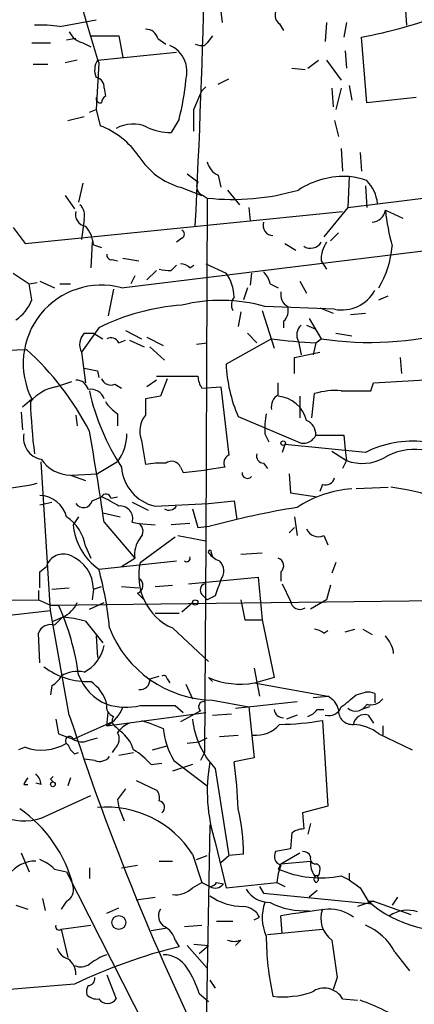
# Model space of a CAD drawing. Extents: x -1334 to 376232, y -349137 to 81772.
# Drawn here: x 353 to 378, y 81143 to 81206 of the extents above; entities that cross this region are included whole.
import ezdxf

# ---------------------------------------------------------------- set-up
doc = ezdxf.new("R2010")
doc.units = 0
doc.header["$MEASUREMENT"] = 0
doc.layers.add('MAIN', color=5, linetype='CONTINUOUS')

msp = doc.modelspace()

# ---------------------------------------------------------------- linework, layer by layer
at = {"layer": 'MAIN'}
for p, q in [((365.506, 81206.9791), (365.6753, 81205.5398)), ((377.3593, 81205.3705), (377.2747, 81206.6405)), ((355.4307, 81205.2858), (357.7167, 81205.7091)), ((369.316, 81205.4551), (369.57, 81205.0318)), ((372.2793, 81205.5398), (372.1947, 81204.3545)), ((373.5493, 81205.5398), (373.38, 81204.6085)), ((356.4467, 81204.5238), (355.854, 81204.4391)), ((357.378, 81204.6931), (359.156, 81204.6931)), ((359.156, 81204.6931), (359.41, 81203.3385)), ((361.6113, 81204.5238), (362.1193, 81204.1851)), ((365.0827, 81204.6931), (364.744, 81204.2698)), ((374.8193, 81200.4598), (374.4807, 81204.6085)), ((353.6527, 81204.2698), (354.838, 81204.2698)), ((356.87, 81204.2698), (357.378, 81204.0158)), ((364.5747, 81204.1005), (364.744, 81204.2698)), ((373.4647, 81203.7618), (373.5493, 81202.6611)), ((356.5313, 81203.1691), (355.7693, 81202.9998)), ((357.8013, 81203.1691), (362.7967, 81203.6771)), ((371.094, 81202.6611), (371.7713, 81203.1691)), ((372.2793, 81203.1691), (373.2107, 81201.8991)), ((353.7373, 81202.9151), (354.6687, 81202.9151)), ((357.886, 81202.9998), (357.7167, 81200.0365)), ((370.078, 81202.6611), (370.9247, 81202.5765)), ((365.4213, 81201.6451), (366.0987, 81201.9838)), ((358.2247, 81201.3911), (358.3093, 81200.8831)), ((364.4053, 81201.2218), (364.6593, 81201.4758)), ((372.618, 81201.3911), (372.7027, 81200.2058)), ((373.2107, 81201.3911), (372.872, 81200.0365)), ((373.7187, 81201.5605), (373.888, 81200.6291)), ((377.952, 81200.7985), (374.8193, 81200.4598)), ((357.2933, 81199.8671), (357.7167, 81200.0365)), ((357.7167, 81200.0365), (357.9707, 81199.0205)), ((355.9387, 81199.3591), (356.9547, 81199.6131)), ((362.966, 81199.4438), (362.458, 81198.5971)), ((372.7873, 81199.3591), (373.0413, 81198.3431)), ((373.2107, 81197.5811), (373.2953, 81196.1418)), ((373.634, 81193.8558), (404.5373, 81197.6658)), ((374.396, 81197.3271), (374.4807, 81196.1418)), ((365.4213, 81195.8878), (365.5907, 81195.1258)), ((373.7187, 81195.8031), (373.634, 81193.8558)), ((356.87, 81195.3798), (356.616, 81194.1945)), ((363.0507, 81195.1258), (364.4053, 81194.6178)), ((374.7347, 81195.2105), (374.8193, 81193.8558)), ((355.7693, 81194.6178), (356.362, 81193.7711)), ((364.49, 81194.6178), (364.744, 81194.4485)), ((364.744, 81194.4485), (364.6593, 81172.7738)), ((366.014, 81194.9565), (366.776, 81194.0251)), ((367.3687, 81193.8558), (367.4533, 81193.0091)), ((373.634, 81193.8558), (372.11, 81191.9931)), ((353.2293, 81191.5698), (373.2953, 81193.6018)), ((376.0047, 81193.6865), (377.1053, 81193.1785)), ((352.4673, 81192.5858), (353.2293, 81191.5698)), ((356.9547, 81193.0938), (356.7853, 81191.8238)), ((359.3253, 81188.7758), (389.636, 81192.5011)), ((363.1353, 81191.9085), (362.7967, 81191.6545)), ((373.0413, 81192.2471), (372.5333, 81191.7391)), ((357.4627, 81191.6545), (357.378, 81190.0458)), ((357.5473, 81191.4851), (358.0553, 81191.3158)), ((369.6547, 81191.5698), (370.332, 81191.1465)), ((359.41, 81190.6385), (360.426, 81190.4691)), ((358.7327, 81190.5538), (359.0713, 81190.4691)), ((362.458, 81189.8765), (362.7967, 81190.2151)), ((363.6433, 81190.0458), (363.8973, 81190.2151)), ((364.6593, 81190.2998), (365.9293, 81189.7071)), ((371.9407, 81190.4691), (372.2793, 81189.9611)), ((352.4673, 81189.7071), (353.4833, 81189.0298)), ((360.172, 81189.5378), (359.918, 81189.0298)), ((360.934, 81189.2838), (361.5267, 81189.8765)), ((367.538, 81189.7071), (367.4533, 81188.9451)), ((353.4833, 81189.0298), (353.9913, 81189.1145)), ((353.6527, 81188.0138), (353.4833, 81189.0298)), ((354.1607, 81189.1991), (355.092, 81188.7758)), ((355.4307, 81189.0298), (356.108, 81189.0298)), ((367.284, 81188.7758), (367.03, 81188.0138)), ((368.7233, 81189.0298), (369.2313, 81188.7758)), ((370.586, 81189.1991), (371.0093, 81188.4371)), ((358.8173, 81188.6911), (358.4787, 81186.9978)), ((375.5813, 81188.0138), (376.174, 81188.2678)), ((372.7873, 81187.4211), (368.3847, 81187.5905)), ((366.8607, 81187.2518), (366.6913, 81186.3205)), ((368.2153, 81187.3365), (368.9773, 81184.9658)), ((371.856, 81187.5058), (372.7027, 81187.1671)), ((373.8033, 81187.0825), (374.7347, 81187.1671)), ((369.57, 81186.6591), (369.57, 81186.2358)), ((371.0093, 81186.4051), (371.602, 81186.1511)), ((371.1787, 81186.8285), (371.9407, 81185.5585)), ((357.886, 81186.2358), (356.7853, 81184.7118)), ((356.9547, 81185.8971), (357.5473, 81185.8971)), ((357.5473, 81185.8971), (358.14, 81185.5585)), ((359.5793, 81186.0665), (360.5953, 81185.5585)), ((367.284, 81185.8971), (367.8767, 81185.3045)), ((372.872, 81185.8971), (373.888, 81185.7278)), ((359.156, 81185.3045), (359.5793, 81185.4738)), ((359.8333, 81185.4738), (360.7647, 81185.0505)), ((360.934, 81185.6431), (361.95, 81185.1351)), ((361.1033, 81185.0505), (362.0347, 81184.2038)), ((364.0667, 81185.2198), (364.744, 81185.3045)), ((368.808, 81185.5585), (365.9293, 81183.9498)), ((370.5013, 81185.3891), (370.6707, 81184.5425)), ((371.602, 81185.3045), (371.4327, 81184.5425)), ((371.602, 81185.3045), (371.9407, 81185.5585)), ((348.996, 81184.7118), (353.314, 81184.8811)), ((356.7853, 81184.7118), (357.0393, 81182.7645)), ((370.2473, 81184.3731), (371.856, 81184.7118)), ((370.2473, 81183.3571), (370.2473, 81184.3731)), ((376.936, 81184.3731), (377.0207, 81183.3571)), ((357.8013, 81183.5265), (357.886, 81183.1031)), ((361.5267, 81183.1878), (364.1513, 81183.1878)), ((355.1767, 81182.5105), (356.1927, 81182.8491)), ((358.902, 81182.6798), (359.3253, 81182.4258)), ((361.5267, 81182.9338), (360.934, 81182.5105)), ((362.204, 81183.0185), (361.7807, 81181.9178)), ((369.2313, 81182.0025), (369.2313, 81182.7645)), ((375.0733, 81182.2565), (375.2427, 81182.7645)), ((375.2427, 81182.7645), (379.73, 81183.0185)), ((361.7807, 81181.9178), (360.8493, 81181.7485)), ((364.4053, 81182.4258), (365.5907, 81182.5105)), ((365.5907, 81182.5105), (366.0987, 81178.1925)), ((370.586, 81181.9178), (370.586, 81180.5631)), ((371.348, 81180.5631), (371.5173, 81182.0871)), ((353.06, 81181.2405), (353.6527, 81181.7485)), ((360.8493, 81181.7485), (360.8493, 81180.7325)), ((352.9753, 81180.9018), (353.06, 81179.8011)), ((356.4467, 81180.7325), (356.5313, 81180.0551)), ((359.0713, 81180.8171), (359.0713, 81180.0551)), ((366.6913, 81180.6478), (370.6707, 81178.9545)), ((368.3847, 81179.5471), (368.6387, 81179.0391)), ((373.38, 81179.4625), (373.4647, 81178.5311)), ((360.5953, 81179.1238), (360.8493, 81177.5998)), ((369.6547, 81178.8698), (369.4853, 81178.3618)), ((374.7347, 81178.3618), (369.6547, 81178.8698)), ((372.618, 81178.4465), (373.5493, 81177.8538)), ((373.4647, 81178.5311), (373.5493, 81177.8538)), ((354.838, 81168.3711), (354.2453, 81177.7691)), ((359.0713, 81177.7691), (357.8013, 81177.0071)), ((368.3, 81177.6845), (368.554, 81177.3458)), ((373.5493, 81177.8538), (373.2953, 81177.3458)), ((356.1927, 81176.9225), (357.8013, 81177.0071)), ((363.0507, 81177.4305), (363.22, 81177.0918)), ((363.22, 81177.0918), (364.744, 81177.2611)), ((365.8447, 81177.4305), (364.744, 81177.2611)), ((369.9087, 81177.0071), (369.9933, 81175.8218)), ((356.108, 81176.9225), (357.0393, 81176.5838)), ((372.0253, 81176.3298), (371.856, 81175.9065)), ((369.9933, 81175.8218), (371.6867, 81175.5678)), ((376.174, 81176.1605), (374.142, 81176.0758)), ((354.1607, 81175.0598), (354.9227, 81175.2291)), ((357.4627, 81175.3138), (358.0553, 81175.5678)), ((358.648, 81175.4831), (359.0713, 81175.5678)), ((360.0027, 81175.2291), (361.0187, 81174.7211)), ((361.442, 81174.9751), (364.8287, 81175.1445)), ((364.8287, 81175.1445), (366.4373, 81175.3138)), ((366.4373, 81175.3138), (366.6067, 81174.1285)), ((358.14, 81174.5518), (359.2407, 81174.2978)), ((356.616, 81174.2978), (356.2773, 81173.7898)), ((358.2247, 81173.9591), (360.172, 81171.6731)), ((360.0027, 81173.9591), (360.426, 81173.8745)), ((360.426, 81173.8745), (361.442, 81173.7898)), ((363.6433, 81173.8745), (362.458, 81173.7898)), ((370.2473, 81174.2978), (370.4167, 81173.1125)), ((364.1513, 81173.6205), (364.9133, 81173.7051)), ((369.9087, 81173.2818), (370.2473, 81173.6205)), ((360.5107, 81171.4191), (362.712, 81173.0278)), ((362.8813, 81173.1125), (364.6593, 81172.7738)), ((364.6593, 81172.7738), (364.5747, 81159.3965)), ((372.11, 81173.1125), (372.364, 81172.5198)), ((357.0393, 81172.4351), (357.378, 81171.6731)), ((364.998, 81172.0118), (365.0827, 81171.7578)), ((366.8607, 81171.9271), (368.2153, 81172.0118)), ((357.886, 81170.9958), (362.7967, 81171.5038)), ((359.3253, 81171.1651), (360.172, 81171.6731)), ((372.872, 81171.4191), (372.618, 81170.7418)), ((354.1607, 81170.8265), (354.584, 81171.1651)), ((369.4007, 81170.8265), (369.4007, 81170.2338)), ((363.5587, 81170.0645), (367.9613, 81170.4878)), ((367.9613, 81170.4878), (368.2153, 81167.7785)), ((354.076, 81169.6411), (354.076, 81169.0485)), ((354.9227, 81169.7258), (356.0233, 81169.8105)), ((357.5473, 81169.7258), (357.4627, 81169.0485)), ((357.5473, 81169.7258), (358.0553, 81169.8951)), ((359.3253, 81169.8951), (360.426, 81169.8105)), ((360.3413, 81169.4718), (360.7647, 81169.0485)), ((361.442, 81169.8951), (362.5427, 81169.9798)), ((369.4853, 81170.0645), (369.9933, 81168.9638)), ((372.5333, 81169.9798), (372.2793, 81169.0485)), ((332.5707, 81168.8791), (354.076, 81169.0485)), ((354.076, 81169.0485), (354.838, 81168.7098)), ((354.838, 81168.7098), (389.4667, 81169.1331)), ((357.2933, 81168.4558), (358.2247, 81168.8791)), ((363.1353, 81168.2865), (363.8127, 81168.8791)), ((364.4053, 81169.3871), (364.744, 81169.0485)), ((365.252, 81169.3025), (364.744, 81169.0485)), ((366.8607, 81169.0485), (367.1147, 81167.7785)), ((372.2793, 81169.0485), (371.2633, 81168.4558)), ((351.8747, 81168.0325), (354.838, 81168.3711)), ((354.838, 81168.7098), (355.346, 81168.7098)), ((356.0233, 81161.7671), (354.838, 81168.3711)), ((355.0073, 81167.6938), (355.6, 81167.9478)), ((355.092, 81167.4398), (355.6, 81167.9478)), ((357.0393, 81167.6938), (358.14, 81166.3391)), ((361.442, 81168.2018), (362.966, 81168.2018)), ((367.1147, 81167.7785), (368.2153, 81167.7785)), ((368.2153, 81167.7785), (368.9773, 81164.1378)), ((362.5427, 81167.2705), (364.8287, 81165.1538)), ((372.11, 81166.9318), (372.364, 81167.1011)), ((373.4647, 81167.0165), (374.0573, 81167.1858)), ((374.5653, 81167.1858), (375.158, 81166.8471)), ((354.1607, 81165.0691), (354.076, 81166.9318)), ((357.7167, 81166.7625), (357.8013, 81165.4078)), ((367.7073, 81164.7305), (368.046, 81162.9525)), ((361.1033, 81164.0531), (361.696, 81164.2225)), ((362.204, 81164.0531), (362.3733, 81163.7991)), ((364.8287, 81164.1378), (365.0827, 81163.8838)), ((368.9773, 81164.1378), (367.792, 81163.7991)), ((354.9227, 81163.6298), (354.838, 81163.0371)), ((363.3893, 81163.7145), (363.8127, 81162.7831)), ((367.7073, 81163.7991), (372.364, 81162.9525)), ((365.0827, 81162.6985), (367.3687, 81162.2751)), ((371.4327, 81162.8678), (372.364, 81162.9525)), ((374.142, 81163.0371), (374.7347, 81163.2065)), ((375.3273, 81163.1218), (375.3273, 81162.5291)), ((362.712, 81162.3598), (363.22, 81161.9365)), ((364.3207, 81162.0211), (363.982, 81161.8518)), ((366.522, 81162.1905), (370.4167, 81162.6138)), ((367.3687, 81162.2751), (367.7073, 81159.0578)), ((371.6867, 81162.1058), (372.11, 81162.1058)), ((374.9887, 81162.2751), (374.4807, 81162.1058)), ((355.1767, 81161.5131), (355.346, 81160.5818)), ((358.394, 81161.0898), (358.4787, 81161.9365)), ((358.394, 81161.0898), (364.6593, 81161.9365)), ((360.5953, 81161.4285), (361.1033, 81161.2591)), ((363.982, 81161.8518), (363.0507, 81161.3438)), ((365.0827, 81161.7671), (366.268, 81161.8518)), ((370.4167, 81161.7671), (369.7393, 81161.5131)), ((372.0253, 81161.4285), (372.364, 81156.0098)), ((374.904, 81161.7671), (375.2427, 81161.2591)), ((356.2773, 81160.2431), (358.7327, 81161.3438)), ((358.9867, 81161.0051), (359.2407, 81160.7511)), ((361.1033, 81161.2591), (361.95, 81160.9205)), ((375.8353, 81161.0898), (375.8353, 81160.4971)), ((355.346, 81160.5818), (356.2773, 81160.2431)), ((357.2087, 81160.1585), (357.8013, 81160.3278)), ((364.236, 81160.0738), (364.744, 81160.3278)), ((365.506, 81160.4125), (366.6913, 81160.4971)), ((375.5813, 81160.5818), (377.698, 81159.5658)), ((353.2293, 81159.7351), (352.806, 81159.5658)), ((358.902, 81159.6505), (358.7327, 81159.3965)), ((361.2727, 81159.5658), (362.204, 81159.8198)), ((363.474, 81159.9891), (364.236, 81160.0738)), ((356.362, 81159.3118), (356.616, 81159.3965)), ((357.632, 81158.8885), (356.9547, 81158.9731)), ((359.156, 81159.2271), (360.0873, 81159.3965)), ((362.6273, 81158.8885), (364.744, 81157.2798)), ((364.5747, 81159.3965), (364.3207, 81158.8885)), ((367.7073, 81159.0578), (366.4373, 81158.8038)), ((361.188, 81158.6345), (361.8653, 81158.7191)), ((363.8127, 81158.6345), (362.5427, 81158.2111)), ((365.252, 81158.3805), (366.0987, 81152.8771)), ((354.838, 81157.7031), (355.0073, 81157.5338)), ((356.108, 81157.7878), (355.9387, 81157.2798)), ((353.1447, 81157.3645), (353.3987, 81157.3645)), ((354.2453, 81157.3645), (353.9067, 81157.4491)), ((360.2567, 81157.6185), (361.5267, 81157.0258)), ((354.2453, 81155.2478), (357.378, 81156.6871)), ((359.0713, 81156.4331), (359.156, 81155.9251)), ((359.156, 81155.9251), (359.4947, 81155.0785)), ((372.364, 81156.0098), (370.7553, 81155.5865)), ((370.7553, 81155.5865), (370.84, 81154.5705)), ((364.9133, 81154.8245), (364.6593, 81141.0238)), ((371.2633, 81154.9091), (371.094, 81154.2318)), ((370.078, 81154.3165), (369.9933, 81153.3005)), ((365.252, 81153.7238), (365.9293, 81150.8451)), ((369.9933, 81153.3005), (369.062, 81153.1311)), ((352.9753, 81153.0465), (353.4833, 81151.8611)), ((363.8127, 81152.9618), (364.4053, 81151.1838)), ((364.0667, 81152.6231), (364.744, 81152.8771)), ((365.5907, 81152.4538), (366.0987, 81152.8771)), ((367.03, 81152.9618), (366.0987, 81152.8771)), ((369.4007, 81152.3691), (370.586, 81153.0465)), ((357.2933, 81152.1151), (357.2933, 81151.4378)), ((359.3253, 81152.1151), (360.3413, 81152.2845)), ((361.696, 81152.5385), (362.5427, 81152.5385)), ((369.4007, 81152.3691), (369.2313, 81152.0305)), ((369.4007, 81152.3691), (371.2633, 81152.5385)), ((371.6867, 81152.3691), (371.856, 81152.1998)), ((355.092, 81152.0305), (355.854, 81151.8611)), ((355.854, 81151.8611), (364.744, 81134.3351)), ((373.2107, 81151.6071), (373.7187, 81151.3531)), ((373.7187, 81151.7765), (373.7187, 81151.3531)), ((363.8127, 81150.8451), (364.4053, 81151.1838)), ((364.4053, 81151.1838), (364.9133, 81150.9298)), ((365.3367, 81151.1838), (365.76, 81151.0991)), ((365.9293, 81150.8451), (369.1467, 81151.1838)), ((368.046, 81150.9298), (368.3, 81150.5065)), ((369.1467, 81151.1838), (369.6547, 81150.9298)), ((374.396, 81150.8451), (374.904, 81149.9985)), ((354.33, 81150.1678), (354.4993, 81149.4058)), ((360.2567, 81150.0831), (361.442, 81150.2525)), ((368.3, 81150.5065), (375.158, 81149.8291)), ((371.6867, 81150.6758), (371.1787, 81150.2525)), ((376.7667, 81150.2525), (376.428, 81149.7445)), ((352.6367, 81149.7445), (353.3987, 81149.4905)), ((355.854, 81149.9985), (355.5153, 81149.4905)), ((358.394, 81149.2365), (359.156, 81149.5751)), ((375.2427, 81149.9985), (374.2267, 81149.6598)), ((374.904, 81149.9985), (375.2427, 81149.9985)), ((375.2427, 81149.9985), (377.6133, 81149.1518)), ((367.7073, 81148.8131), (368.046, 81148.9825)), ((369.4853, 81147.9665), (369.4007, 81149.0671)), ((355.5153, 81148.2205), (357.378, 81148.4745)), ((361.188, 81148.1358), (362.204, 81148.3051)), ((363.3047, 81148.3898), (364.4053, 81148.4745)), ((365.3367, 81148.7285), (366.3527, 81148.7285)), ((355.5153, 81148.2205), (355.9387, 81146.4425)), ((368.554, 81147.8818), (372.0253, 81148.2205)), ((362.712, 81147.5431), (362.966, 81147.1198)), ((363.474, 81147.2045), (364.744, 81145.7651)), ((363.8973, 81147.2891), (364.8287, 81147.2045)), ((364.236, 81146.6965), (364.8287, 81147.2045)), ((366.8607, 81147.5431), (366.522, 81147.2045)), ((376.5973, 81146.7811), (377.5287, 81145.5958)), ((358.394, 81145.3418), (358.9867, 81143.8178)), ((356.362, 81144.7491), (348.234, 81144.0718)), ((364.9133, 81145.0031), (365.252, 81144.4951)), ((372.9567, 81145.1725), (372.7027, 81144.4105)), ((364.236, 81144.1565), (364.8287, 81143.6485)), ((373.2953, 81143.8178), (374.2267, 81143.7331))]:
    msp.add_line(p, q, dxfattribs=at)
for centre, radius in [((369.5417, 81178.9545), 0.1411), ((363.982, 81168.8792), 0.1693), ((354.9861, 81157.3857), 0.1496), ((359.1584, 81148.6498), 0.4395)]:
    msp.add_circle(centre, radius, dxfattribs=at)
for centre, radius, start, end in [((-224.1255, 81222.7393), 588.8757, 357.0731261, 0.2624301), ((418.6146, 81223.0639), 63.9573, 195.115074, 198.28302), ((369.697, 81206.0054), 0.6694, 161.562344, 235.303222), ((366.5353, 81243.8785), 40.0657, 281.4381, 289.227897), ((354.2021, 81197.2704), 8.109, 81.285532, 92.686653), ((357.1807, 81205.5261), 1.2941, 206.576931, 256.108716), ((360.8847, 81204.3758), 0.7415, 11.51299, 92.736234), ((361.6287, 81202.4217), 1.8365, 343.467499, 66.081225), ((364.4052, 81205.0317), 0.9465, 243.440363, 280.316217), ((358.8597, 81202.5342), 1.2342, 149.041816, 202.167779), ((357.6318, 81201.4756), 0.5989, 351.888839, 81.850958), ((347.5802, 81203.3605), 15.8765, 345.717804, 354.718563), ((67.8052, 81327.6382), 322.417, 336.686242, 336.915408), ((358.013, 81200.7561), 0.2993, 171.856362, 278.124688), ((358.6062, 81200.4171), 0.5525, 122.502209, 175.567893), ((25.1973, 81199.3592), 338.7007, 359.885409, 0.114574), ((356.1584, 81194.2141), 5.1367, 33.819379, 69.34056), ((360.045, 81196.9462), 2.1792, 65.923787, 119.055115), ((362.335, 81201.6417), 3.0471, 242.6268, 272.313457), ((364.335, 81199.5993), 4.6542, 212.872656, 253.981723), ((365.9998, 81197.0448), 1.2936, 193.879402, 243.434949), ((490.8005, 81365.0274), 211.6403, 233.014163, 233.243367), ((373.3936, 81190.5015), 5.3115, 86.490953, 122.992665), ((373.1526, 81190.8386), 4.9967, 70.514868, 83.494683), ((364.6382, 81195.1682), 0.57, 148.677654, 254.930019), ((373.2056, 81193.9106), 2.2997, 4.969093, 45.436907), ((366.3552, 81209.0669), 14.7069, 263.710403, 286.374524), ((356.0511, 81193.3476), 0.9386, 344.311196, 46.204368), ((357.1595, 81193.4012), 0.7405, 164.282051, 260.658517), ((375.1124, 81193.8266), 0.9033, 272.893765, 351.07684), ((389.6463, 81195.0303), 13.7076, 185.625914, 195.355163), ((355.6343, 81191.3668), 1.9167, 3.538667, 42.85825), ((368.8987, 81192.7128), 0.635, 160.526433, 269.458639), ((363.0296, 81192.1625), 0.2751, 292.594233, 67.405767), ((371.2674, 81192.0604), 0.7862, 237.069924, 328.916258), ((373.7897, 81190.582), 1.8524, 144.622323, 183.494144), ((370.2824, 81191.9341), 6.1687, 329.203816, 355.037662), ((358.6904, 81190.8502), 0.2994, 171.878017, 278.121983), ((362.9913, 81189.3428), 0.9588, 47.155503, 86.448267), ((362.2886, 81191.8251), 1.9559, 252.363579, 274.968472), ((363.8344, 81188.1621), 2.603, 0.462248, 36.408974), ((367.0979, 81188.6254), 1.675, 13.971531, 44.136456), ((358.055, 81183.998), 4.9437, 75.110912, 207.066255), ((367.06, 81187.6933), 0.7922, 141.812309, 206.768823), ((370.2331, 81188.3383), 0.8524, 167.56816, 241.318192), ((373.2424, 81189.7599), 2.3827, 258.988591, 331.04793), ((351.2864, 81188.8654), 2.5149, 302.474862, 340.206869), ((364.0401, 81174.0832), 13.622, 93.808507, 116.857742), ((365.6002, 81177.7171), 10.2585, 74.250467, 103.90295), ((368.9209, 81187.3364), 0.9382, 313.782043, 15.714701), ((371.211, 81185.7929), 0.8165, 131.430165, 209.638699), ((357.7592, 81185.1774), 1.0795, 138.18441, 205.55143), ((375.0141, 81205.1434), 19.8246, 261.081479, 285.786044), ((358.648, 81185.0504), 0.5681, 26.574073, 116.56054), ((372.5254, 81210.9554), 25.6675, 261.672626, 267.938315), ((341.2468, 81171.4681), 18.0423, 27.204573, 48.023409), ((375.3943, 81184.3951), 9.4755, 182.693609, 203.295535), ((399.7039, 81395.2658), 215.8457, 258.576788, 258.805966), ((365.6759, 81183.2727), 1.527, 183.187323, 213.684864), ((356.4819, 81182.1929), 0.7417, 11.525044, 92.720065), ((358.648, 81183.2725), 0.6448, 203.197424, 293.197424), ((355.653, 81179.8328), 2.7197, 100.086083, 140.052009), ((357.3883, 81181.4817), 0.878, 17.691962, 101.80396), ((371.8837, 81185.5591), 14.9595, 192.75422, 212.913528), ((369.6404, 81181.2547), 0.8524, 118.681808, 192.438404), ((369.0572, 81179.9156), 2.0098, 13.764515, 85.030383), ((372.7877, 81177.9363), 4.3409, 84.407873, 107.017332), ((374.142, 81647.9061), 465.6505, 269.885409, 270.114592), ((388.711, 81182.6216), 35.1585, 181.699153, 187.098133), ((360.385, 81182.8928), 2.4565, 212.329512, 237.670488), ((362.0217, 81179.723), 1.5471, 139.269764, 202.78623), ((373.5108, 81179.8434), 5.1347, 169.068661, 183.308143), ((370.6505, 81179.5112), 0.9527, 357.070024, 67.876971), ((354.4991, 81179.293), 1.378, 169.374215, 259.387241), ((196.5898, 81150.7647), 163.2906, 8.166123, 10.212666), ((356.5308, 81179.6038), 3.1337, 324.163912, 358.963259), ((370.8098, 81179.8071), 0.8639, 260.733944, 336.491386), ((372.491, 81623.9621), 444.5005, 269.885409, 270.114592), ((377.7114, 81172.573), 6.5093, 83.396094, 117.213003), ((366.3528, 81177.6845), 0.568, 116.574073, 206.56054), ((368.3188, 81178.1454), 0.4613, 163.411395, 267.664214), ((377.8409, 81174.8446), 3.7139, 83.043569, 121.146318), ((356.1924, 81179.2928), 2.3718, 214.820437, 267.960713), ((361.7806, 81173.1993), 4.498, 85.681504, 101.949474), ((362.4897, 81177.2081), 0.6035, 21.625104, 127.864991), ((374.5505, 81180.5165), 2.8447, 249.393272, 298.777792), ((362.031, 81177.6229), 2.7125, 184.067407, 257.458821), ((367.284, 81177.0636), 0.3399, 175.240558, 318.363661), ((350.5399, 81191.1322), 15.117, 258.290832, 283.197766), ((372.1846, 81176.9406), 0.6312, 255.382563, 342.71908), ((358.3375, 81175.4267), 0.3155, 10.295103, 153.434949), ((374.4771, 81168.6747), 7.4245, 94.550936, 123.154116), ((374.1216, 81159.5221), 16.7861, 41.17093, 82.394372), ((354.0917, 81173.8306), 1.8232, 14.848014, 87.831099), ((356.9208, 81175.4323), 0.5546, 211.259632, 347.665012), ((353.2679, 81165.3588), 11.2758, 58.520693, 64.87628), ((359.2484, 81174.1913), 0.7892, 342.889799, 96.723409), ((362.331, 81175.2717), 0.5521, 237.544725, 327.507319), ((660.2836, 81258.8565), 308.155, 195.828248, 196.057449), ((380.1081, 81116.5286), 59.1611, 99.42833, 104.882508), ((354.351, 81172.0329), 2.7182, 8.508982, 56.431531), ((360.0691, 81173.3725), 0.6159, 315.802483, 54.588841), ((360.0299, 81174.0903), 3.7646, 184.578351, 235.285403), ((371.7713, 81173.8746), 0.8339, 203.97086, 293.961791), ((361.6874, 81171.9491), 1.5403, 139.81104, 190.322147), ((364.9134, 81172.0753), 0.1059, 323.108436, 216.859073), ((366.1834, 81173.1125), 1.7455, 219.094018, 247.164754), ((355.6423, 81170.8371), 1.108, 65.146488, 162.78017), ((355.2271, 81169.6958), 2.3204, 0.740789, 67.689168), ((364.0116, 81170.5619), 3.6043, 166.241736, 245.949546), ((363.4423, 81171.6731), 0.2181, 230.897224, 22.850219), ((364.9235, 81170.8665), 0.8634, 320.60227, 47.572306), ((369.0762, 81171.2018), 0.4962, 310.848058, 71.784154), ((100.1607, 81170.3185), 254.0005, 359.885409, 0.114591), ((337.0952, 81165.2916), 21.5591, 5.266563, 15.342247), ((360.1687, 81169.957), 0.515, 289.581978, 60.024662), ((619.4286, 81085.1331), 267.7503, 161.448775, 161.677951), ((364.716, 81169.6693), 0.4197, 109.674027, 222.247978), ((354.8381, 81169.641), 1.8567, 294.22662, 335.77338), ((370.5959, 81169.0534), 0.6092, 188.45729, 302.662334), ((340.568, 81162.0624), 16.2042, 7.962537, 24.219039), ((355.3798, 81162.495), 5.4572, 72.296486, 87.687485), ((354.838, 81166.6777), 0.8033, 71.567307, 161.558284), ((365.252, 81169.874), 7.1775, 201.267907, 268.648404), ((371.458, 81166.2289), 0.9587, 47.151439, 86.453861), ((374.3952, 81165.3227), 2.1595, 11.317738, 41.814654), ((355.8832, 81166.603), 2.3812, 296.742604, 349.51825), ((375.766, 81165.7042), 0.7479, 356.750053, 3.242298), ((357.2316, 81168.598), 4.7165, 233.327143, 271.778755), ((356.5314, 81162.67), 1.8555, 76.812349, 123.204456), ((354.2028, 81164.9422), 1.4969, 298.746399, 331.262154), ((359.639, 81165.4129), 3.2189, 200.092296, 247.245953), ((356.0149, 81161.8433), 2.4539, 14.181782, 56.256183), ((360.5107, 81163.9684), 0.5986, 261.865837, 8.134163), ((361.9923, 81164.0532), 0.2116, 359.972935, 126.875312), ((366.8183, 81168.6455), 4.9273, 246.184388, 280.3945), ((364.5284, 81162.2828), 0.3342, 82.037181, 231.562485), ((371.785, 81161.7951), 1.2941, 13.891284, 63.423069), ((354.3659, 81186.2569), 30.5001, 308.160118, 310.420745), ((374.9039, 81162.2747), 0.947, 63.443066, 100.291859), ((375.0734, 81163.3758), 0.9653, 254.738635, 322.119811), ((359.0048, 81162.2852), 0.6312, 165.382563, 252.71908), ((359.6174, 81166.5258), 4.2607, 253.313507, 282.102459), ((357.4202, 81162.9526), 2.102, 297.598833, 341.196985), ((361.6114, 81712.7093), 550.3506, 269.885409, 270.114581), ((369.5278, 81162.1484), 0.5521, 184.424969, 274.38279), ((370.756, 81162.7824), 1.1507, 287.082228, 323.98361), ((372.4415, 81162.5435), 0.8147, 252.365717, 340.764386), ((373.8964, 81162.0296), 0.8585, 174.907687, 275.09896), ((374.1228, 81162.8023), 0.783, 231.376757, 332.809917), ((511.037, 81211.8633), 162.9076, 197.909418, 206.505187), ((359.1772, 81161.4126), 0.4499, 143.13265, 244.944632), ((369.1969, 81162.09), 5.415, 186.115729, 223.238506), ((369.095, 81178.1086), 16.9355, 270.747701, 279.963845), ((374.7034, 81161.0543), 0.7405, 74.282051, 170.658517), ((360.6385, 81159.4375), 1.9916, 113.846818, 141.896418), ((357.8869, 81158.8892), 2.3021, 17.092116, 53.978848), ((367.3045, 81161.5764), 5.3945, 186.983661, 209.885183), ((367.8162, 81162.4684), 1.9808, 264.393887, 319.215166), ((373.851, 81158.3649), 2.8122, 52.027809, 87.519739), ((356.0374, 81160.1444), 0.2594, 22.363316, 247.636684), ((356.8127, 81160.9679), 0.9011, 233.547217, 296.070252), ((358.3614, 81160.2627), 0.8167, 311.445945, 29.63176), ((354.276, 81162.6068), 3.0565, 249.973812, 301.082383), ((357.0386, 81160.2425), 1.1507, 197.082228, 233.98361), ((357.8442, 81155.7985), 4.3845, 40.302505, 59.229875), ((357.9284, 81159.636), 0.8041, 248.370598, 322.142514), ((375.0919, 81156.9312), 10.3494, 169.57562, 198.053824), ((342.5657, 81155.2651), 24.1325, 1.366256, 8.432058), ((354.9659, 81156.5595), 1.9912, 141.912268, 156.153792), ((353.2716, 81157.301), 0.9758, 3.73127, 49.392973), ((397.2851, 81115.4503), 59.892, 134.90232, 135.131435), ((528.6992, 81029.7539), 211.7103, 143.018239, 143.247389), ((361.1035, 81156.5602), 0.6292, 340.338213, 47.731211), ((348.1531, 81148.9502), 8.3619, 13.694232, 55.488548), ((358.3466, 81149.4523), 6.4957, 32.702421, 94.815503), ((361.6192, 81155.9316), 0.4239, 305.493679, 79.562175), ((355.8338, 81153.1038), 11.1971, 359.273364, 14.14707), ((353.1794, 81158.3942), 3.3221, 243.657859, 288.714742), ((370.9249, 81153.0459), 1.527, 93.187323, 123.684864), ((369.5488, 81152.8348), 0.5699, 148.672427, 254.937113), ((370.8231, 81152.6825), 0.4537, 14.030118, 98.594459), ((371.5879, 81152.6937), 0.3393, 163.071082, 286.928918), ((353.9069, 81150.4214), 2.1171, 90.005413, 143.125772), ((353.2425, 81150.1519), 2.6363, 45.447218, 69.616929), ((372.8249, 81150.9147), 3.688, 158.19686, 175.815651), ((372.7888, 81152.4542), 1.5278, 176.83702, 213.672386), ((370.9257, 81152.0303), 0.9456, 333.413271, 10.325982), ((371.8905, 81158.1108), 6.6364, 246.377988, 281.474681), ((371.7029, 81151.3889), 0.2287, 72.595155, 243.804883), ((371.5597, 81151.3955), 0.2159, 281.299523, 101.33076), ((355.4449, 81150.7463), 0.8524, 298.681808, 12.43184), ((362.7684, 81151.8615), 1.4573, 261.090328, 315.775685), ((364.8712, 81151.4799), 0.5517, 274.376403, 327.539959), ((365.252, 81151.4378), 0.6106, 236.30733, 326.30733), ((501.0872, 81320.464), 211.7103, 233.014201, 233.24333), ((367.065, 81153.4154), 3.7558, 235.046848, 269.466052), ((368.7022, 81151.6708), 1.7571, 211.203107, 270.688038), ((366.9695, 81148.4683), 1.193, 25.531897, 87.093227), ((370.9473, 81148.9562), 2.7357, 159.51014, 205.068137), ((370.849, 81154.0001), 4.6061, 242.516475, 274.104671), ((380.0238, 81155.9302), 7.8357, 229.201694, 280.288561), ((362.4431, 81149.0637), 0.788, 147.205358, 238.783105), ((376.8439, 81107.5547), 42.1744, 96.097644, 100.165156), ((373.5737, 81148.8979), 1.6579, 159.05727, 234.800177), ((372.4807, 81147.059), 2.4343, 52.200363, 92.747806), ((377.397, 81147.4491), 1.9783, 71.133672, 125.127263), ((355.3777, 81148.3898), 0.2181, 157.149781, 309.102776), ((361.4562, 81147.2328), 1.2936, 13.879402, 63.434949), ((373.3436, 81145.0734), 3.6746, 27.692674, 67.754715), ((386.3321, 81147.8536), 17.8629, 180.181226, 192.500871), ((370.6924, 81115.213), 32.829, 103.612439, 115.881852), ((366.4374, 81148.5601), 1.1016, 247.396939, 292.59826), ((965.4334, 81231.0322), 598.6656, 188.016522, 188.2457063), ((356.2349, 81147.3315), 1.0177, 196.932197, 253.080214), ((359.8107, 81142.6624), 4.1958, 109.733556, 126.868532), ((361.9711, 81144.8548), 1.7571, 31.203107, 90.688038), ((355.1767, 81145.3418), 1.27, 0, 53.130102), ((356.758, 81146.7437), 0.9009, 243.924158, 306.455225), ((357.5355, 81141.9672), 7.0491, 18.094121, 32.600485), ((358.0543, 81144.2413), 0.9456, 153.413271, 190.325982), ((357.2054, 81145.0976), 0.4331, 270.436556, 9.95817), ((357.7871, 81144.7911), 0.9783, 227.328017, 275.802085), ((369.5274, 81149.8457), 5.8929, 263.816893, 287.995886), ((372.1362, 81143.1764), 1.3247, 28.958403, 126.512636), ((358.4364, 81144.1989), 0.6694, 214.698943, 325.296185), ((370.2349, 81131.6009), 12.826, 55.800832, 71.069065)]:
    msp.add_arc(centre, radius, start, end, dxfattribs=at)

doc.saveas('drawing.dxf')
